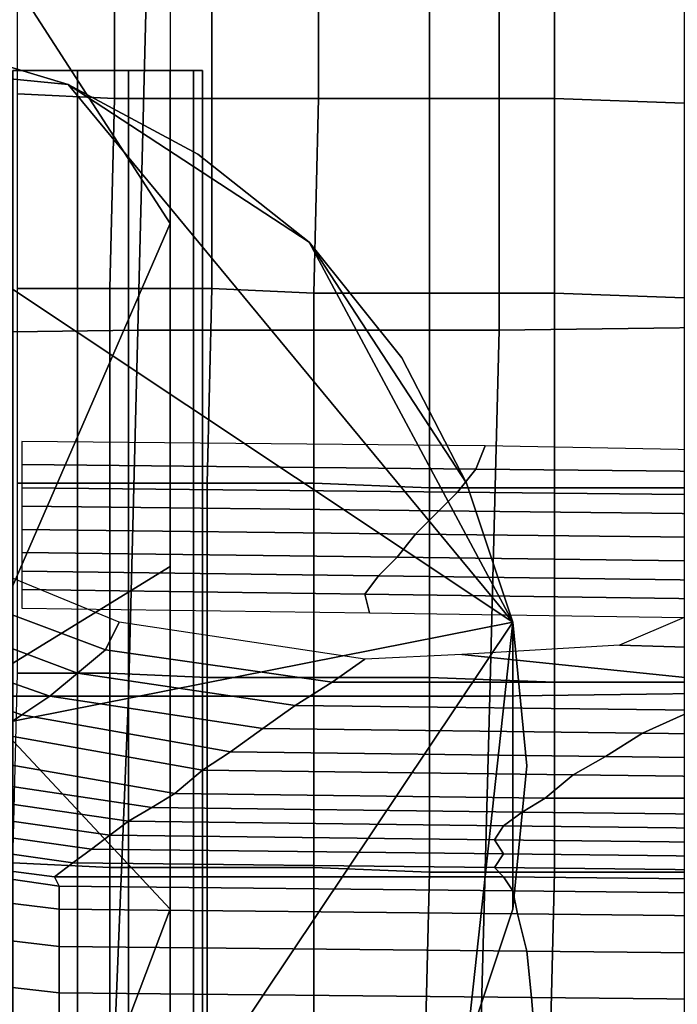
# Model space of a CAD drawing. Extents: x 0 to 0.533, y -0.174 to 0.188.
# Drawn here: x 0.105 to 0.12, y -0.098 to -0.077 of the extents above; entities that cross this region are included whole.
import ezdxf

# ---------------------------------------------------------------- set-up
doc = ezdxf.new("R2010")
doc.units = 0
for name, color, linetype in [('CHROME_1', 7, 'CONTINUOUS'), ('COVER_1', 7, 'CONTINUOUS'), ('PORCELAIN_1', 7, 'CONTINUOUS')]:
    doc.layers.add(name, color=color, linetype=linetype)

msp = doc.modelspace()

# ---------------------------------------------------------------- linework, layer by layer
at = {"layer": 'CHROME_1'}
for points in [[(0.1161, -0.0898, 0.3519), (0.0848, -0.096, 0.3519), (0.0973, -0.0773, 0.3519)], [(0.0848, -0.096, 0.3503), (0.1161, -0.0898, 0.3503), (0.0973, -0.0773, 0.3503)], [(0.1065, -0.0782, 0.3519), (0.0973, -0.0773, 0.3519), (0.1035, -0.0773, 0.3519)], [(0.1065, -0.0782, 0.3519), (0.1161, -0.0898, 0.3519), (0.0973, -0.0773, 0.3519)], [(0.0973, -0.0773, 0.3503), (0.1065, -0.0782, 0.3503), (0.1035, -0.0773, 0.3503)], [(0.1161, -0.0898, 0.3503), (0.1065, -0.0782, 0.3503), (0.0973, -0.0773, 0.3503)], [(0.1035, -0.0773, 0.3503), (0.1065, -0.0782, 0.3503), (0.1065, -0.0782, 0.3519), (0.1035, -0.0773, 0.3519)], [(0.1053, -0.1183, 0.3609), (0.1067, -0.1183, 0.3621), (0.1067, -0.0779, 0.3621), (0.1053, -0.0779, 0.3609)], [(0.1067, -0.1183, 0.3749), (0.1053, -0.1183, 0.376), (0.1053, -0.0779, 0.376), (0.1067, -0.0779, 0.3749)], [(0.1078, -0.0779, 0.3634), (0.1053, -0.0779, 0.3609), (0.1067, -0.0779, 0.3621)], [(0.1078, -0.0779, 0.3634), (0.1094, -0.0779, 0.3685), (0.1053, -0.0779, 0.3609)], [(0.1053, -0.0779, 0.376), (0.1053, -0.0779, 0.3609), (0.1094, -0.0779, 0.3685)], [(0.1067, -0.0779, 0.3749), (0.1053, -0.0779, 0.376), (0.1078, -0.0779, 0.3735)], [(0.1053, -0.0779, 0.376), (0.1094, -0.0779, 0.3685), (0.1078, -0.0779, 0.3735)], [(0.1067, -0.1183, 0.3621), (0.1078, -0.1183, 0.3634), (0.1078, -0.0779, 0.3634), (0.1067, -0.0779, 0.3621)], [(0.1078, -0.1183, 0.3735), (0.1067, -0.1183, 0.3749), (0.1067, -0.0779, 0.3749), (0.1078, -0.0779, 0.3735)], [(0.1078, -0.1183, 0.3634), (0.1087, -0.1183, 0.365), (0.1087, -0.0779, 0.365), (0.1078, -0.0779, 0.3634)], [(0.1087, -0.1183, 0.372), (0.1078, -0.1183, 0.3735), (0.1078, -0.0779, 0.3735), (0.1087, -0.0779, 0.372)], [(0.1078, -0.0779, 0.3634), (0.1087, -0.0779, 0.365), (0.1092, -0.0779, 0.3667)], [(0.1092, -0.0779, 0.3667), (0.1094, -0.0779, 0.3685), (0.1078, -0.0779, 0.3634)], [(0.1092, -0.0779, 0.3702), (0.1087, -0.0779, 0.372), (0.1078, -0.0779, 0.3735)], [(0.1092, -0.0779, 0.3702), (0.1078, -0.0779, 0.3735), (0.1094, -0.0779, 0.3685)], [(0.1087, -0.1183, 0.365), (0.1092, -0.1183, 0.3667), (0.1092, -0.0779, 0.3667), (0.1087, -0.0779, 0.365)], [(0.1092, -0.1183, 0.3702), (0.1087, -0.1183, 0.372), (0.1087, -0.0779, 0.372), (0.1092, -0.0779, 0.3702)], [(0.1092, -0.1183, 0.3667), (0.1094, -0.1183, 0.3685), (0.1094, -0.0779, 0.3685), (0.1092, -0.0779, 0.3667)], [(0.1094, -0.1183, 0.3685), (0.1092, -0.1183, 0.3702), (0.1092, -0.0779, 0.3702), (0.1094, -0.0779, 0.3685)], [(0.1065, -0.0782, 0.3503), (0.1093, -0.0797, 0.3503), (0.1093, -0.0797, 0.3519), (0.1065, -0.0782, 0.3519)], [(0.1093, -0.0797, 0.3519), (0.1117, -0.0816, 0.3519), (0.1065, -0.0782, 0.3519)], [(0.1065, -0.0782, 0.3519), (0.1117, -0.0816, 0.3519), (0.1161, -0.0898, 0.3519)], [(0.1117, -0.0816, 0.3503), (0.1093, -0.0797, 0.3503), (0.1065, -0.0782, 0.3503)], [(0.1117, -0.0816, 0.3503), (0.1065, -0.0782, 0.3503), (0.1161, -0.0898, 0.3503)], [(0.1093, -0.0797, 0.3503), (0.1117, -0.0816, 0.3503), (0.1117, -0.0816, 0.3519), (0.1093, -0.0797, 0.3519)], [(0.1117, -0.0816, 0.3503), (0.1137, -0.0841, 0.3503), (0.1137, -0.0841, 0.3519), (0.1117, -0.0816, 0.3519)], [(0.1151, -0.0868, 0.3519), (0.1161, -0.0898, 0.3519), (0.1117, -0.0816, 0.3519)], [(0.1137, -0.0841, 0.3519), (0.1151, -0.0868, 0.3519), (0.1117, -0.0816, 0.3519)], [(0.1161, -0.0898, 0.3503), (0.1151, -0.0868, 0.3503), (0.1117, -0.0816, 0.3503)], [(0.1151, -0.0868, 0.3503), (0.1137, -0.0841, 0.3503), (0.1117, -0.0816, 0.3503)], [(0.1137, -0.0841, 0.3503), (0.1151, -0.0868, 0.3503), (0.1151, -0.0868, 0.3519), (0.1137, -0.0841, 0.3519)], [(0.1151, -0.0868, 0.3503), (0.1161, -0.0898, 0.3503), (0.1161, -0.0898, 0.3519), (0.1151, -0.0868, 0.3519)], [(0.1035, -0.1086, 0.3519), (0.0848, -0.096, 0.3519), (0.1161, -0.0898, 0.3519)], [(0.0848, -0.096, 0.3503), (0.1035, -0.1086, 0.3503), (0.1161, -0.0898, 0.3503)], [(0.1161, -0.0898, 0.3519), (0.1151, -0.099, 0.3519), (0.1035, -0.1086, 0.3519)], [(0.1151, -0.099, 0.3503), (0.1161, -0.0898, 0.3503), (0.1035, -0.1086, 0.3503)], [(0.1161, -0.0898, 0.3519), (0.1161, -0.096, 0.3519), (0.1151, -0.099, 0.3519)], [(0.1161, -0.096, 0.3503), (0.1161, -0.0898, 0.3503), (0.1151, -0.099, 0.3503)], [(0.1161, -0.0898, 0.3503), (0.1164, -0.0929, 0.3503), (0.1164, -0.0929, 0.3519), (0.1161, -0.0898, 0.3519)], [(0.1161, -0.0898, 0.3519), (0.1164, -0.0929, 0.3519), (0.1161, -0.096, 0.3519)], [(0.1164, -0.0929, 0.3503), (0.1161, -0.0898, 0.3503), (0.1161, -0.096, 0.3503)], [(0.1164, -0.0929, 0.3503), (0.1161, -0.096, 0.3503), (0.1161, -0.096, 0.3519), (0.1164, -0.0929, 0.3519)], [(0.1161, -0.096, 0.3503), (0.1151, -0.099, 0.3503), (0.1151, -0.099, 0.3519), (0.1161, -0.096, 0.3519)]]:
    msp.add_3dface(points, dxfattribs=at)
at = {"layer": 'COVER_1'}
for points in [[(0.1087, -0.0812, 0.3821), (0.1043, -0.0744, 0.3831), (0.1087, -0.0739, 0.3822)], [(0.1075, -0.0785, 0.3916), (0.1054, -0.0784, 0.3917), (0.1054, -0.0743, 0.3918), (0.1075, -0.0743, 0.3917)], [(0.1096, -0.0743, 0.3915), (0.1096, -0.0785, 0.3914), (0.1075, -0.0785, 0.3916), (0.1075, -0.0743, 0.3917)], [(0.1096, -0.0743, 0.3915), (0.1119, -0.0743, 0.3914), (0.1119, -0.0785, 0.3913), (0.1096, -0.0785, 0.3914)], [(0.1143, -0.0785, 0.3911), (0.1119, -0.0785, 0.3913), (0.1119, -0.0743, 0.3914), (0.1143, -0.0743, 0.3912)], [(0.117, -0.0743, 0.391), (0.117, -0.0785, 0.3909), (0.1143, -0.0785, 0.3911), (0.1143, -0.0743, 0.3912)], [(0.117, -0.0743, 0.391), (0.1198, -0.0744, 0.3908), (0.1198, -0.0786, 0.3907), (0.117, -0.0785, 0.3909)], [(0.1043, -0.0913, 0.383), (0.1043, -0.0744, 0.3831), (0.1087, -0.0812, 0.3821)], [(0.1074, -0.0826, 0.3915), (0.1054, -0.0826, 0.3916), (0.1054, -0.0784, 0.3917), (0.1075, -0.0785, 0.3916)], [(0.1096, -0.0826, 0.3914), (0.1074, -0.0826, 0.3915), (0.1075, -0.0785, 0.3916), (0.1096, -0.0785, 0.3914)], [(0.1119, -0.0785, 0.3913), (0.1118, -0.0827, 0.3912), (0.1096, -0.0826, 0.3914), (0.1096, -0.0785, 0.3914)], [(0.1119, -0.0785, 0.3913), (0.1143, -0.0785, 0.3911), (0.1143, -0.0827, 0.391), (0.1118, -0.0827, 0.3912)], [(0.117, -0.0827, 0.3908), (0.1143, -0.0827, 0.391), (0.1143, -0.0785, 0.3911), (0.117, -0.0785, 0.3909)], [(0.1198, -0.0786, 0.3907), (0.1198, -0.0828, 0.3907), (0.117, -0.0827, 0.3908), (0.117, -0.0785, 0.3909)], [(0.1087, -0.0886, 0.3821), (0.1043, -0.0913, 0.383), (0.1087, -0.0812, 0.3821)], [(0.1054, -0.0826, 0.3916), (0.1074, -0.0826, 0.3915), (0.1074, -0.0868, 0.3914), (0.1054, -0.0868, 0.3915)], [(0.1095, -0.0868, 0.3913), (0.1074, -0.0868, 0.3914), (0.1074, -0.0826, 0.3915), (0.1096, -0.0826, 0.3914)], [(0.1118, -0.0868, 0.3911), (0.1095, -0.0868, 0.3913), (0.1096, -0.0826, 0.3914), (0.1118, -0.0827, 0.3912)], [(0.1143, -0.0827, 0.391), (0.1143, -0.0869, 0.3909), (0.1118, -0.0868, 0.3911), (0.1118, -0.0827, 0.3912)], [(0.1143, -0.0827, 0.391), (0.117, -0.0827, 0.3908), (0.117, -0.0869, 0.3907), (0.1143, -0.0869, 0.3909)], [(0.1198, -0.0869, 0.3905), (0.117, -0.0869, 0.3907), (0.117, -0.0827, 0.3908), (0.1198, -0.0828, 0.3907)], [(0.1054, -0.0909, 0.3914), (0.1054, -0.0868, 0.3915), (0.1074, -0.0868, 0.3914), (0.1074, -0.0909, 0.3913)], [(0.1074, -0.0868, 0.3914), (0.1095, -0.0868, 0.3913), (0.1095, -0.091, 0.3911), (0.1074, -0.0909, 0.3913)], [(0.1118, -0.091, 0.391), (0.1095, -0.091, 0.3911), (0.1095, -0.0868, 0.3913), (0.1118, -0.0868, 0.3911)], [(0.1143, -0.091, 0.3908), (0.1118, -0.091, 0.391), (0.1118, -0.0868, 0.3911), (0.1143, -0.0869, 0.3909)], [(0.117, -0.0869, 0.3907), (0.117, -0.0911, 0.3906), (0.1143, -0.091, 0.3908), (0.1143, -0.0869, 0.3909)], [(0.117, -0.0869, 0.3907), (0.1198, -0.0869, 0.3905), (0.1198, -0.0911, 0.3904), (0.117, -0.0911, 0.3906)], [(0.1043, -0.0913, 0.383), (0.1087, -0.0886, 0.3821), (0.1087, -0.096, 0.3821)], [(0.1074, -0.0951, 0.3912), (0.1053, -0.095, 0.3913), (0.1054, -0.0909, 0.3914), (0.1074, -0.0909, 0.3913)], [(0.1074, -0.0951, 0.3912), (0.1074, -0.0909, 0.3913), (0.1095, -0.091, 0.3911), (0.1095, -0.0951, 0.391)], [(0.1095, -0.091, 0.3911), (0.1118, -0.091, 0.391), (0.1118, -0.0951, 0.3909), (0.1095, -0.0951, 0.391)], [(0.1143, -0.0952, 0.3907), (0.1118, -0.0951, 0.3909), (0.1118, -0.091, 0.391), (0.1143, -0.091, 0.3908)], [(0.117, -0.0952, 0.3905), (0.1143, -0.0952, 0.3907), (0.1143, -0.091, 0.3908), (0.117, -0.0911, 0.3906)], [(0.1198, -0.0911, 0.3904), (0.1198, -0.0952, 0.3903), (0.117, -0.0952, 0.3905), (0.117, -0.0911, 0.3906)], [(0.1087, -0.096, 0.3821), (0.1043, -0.1076, 0.3829), (0.1043, -0.0913, 0.383)], [(0.1053, -0.095, 0.3913), (0.1074, -0.0951, 0.3912), (0.1074, -0.0992, 0.3911), (0.1053, -0.0992, 0.3912)], [(0.1095, -0.0992, 0.3909), (0.1074, -0.0992, 0.3911), (0.1074, -0.0951, 0.3912), (0.1095, -0.0951, 0.391)], [(0.1095, -0.0992, 0.3909), (0.1095, -0.0951, 0.391), (0.1118, -0.0951, 0.3909), (0.1118, -0.0993, 0.3908)], [(0.1118, -0.0951, 0.3909), (0.1143, -0.0952, 0.3907), (0.1142, -0.0993, 0.3906), (0.1118, -0.0993, 0.3908)], [(0.1169, -0.0993, 0.3904), (0.1142, -0.0993, 0.3906), (0.1143, -0.0952, 0.3907), (0.117, -0.0952, 0.3905)], [(0.1198, -0.0994, 0.3902), (0.1169, -0.0993, 0.3904), (0.117, -0.0952, 0.3905), (0.1198, -0.0952, 0.3903)], [(0.1087, -0.096, 0.3821), (0.1087, -0.1033, 0.382), (0.1043, -0.1076, 0.3829)]]:
    msp.add_3dface(points, dxfattribs=at)
at = {"layer": 'PORCELAIN_1'}
for points in [[(0.1082, -0.0755, 0.3476), (0.1158, -0.0754, 0.3476), (0.1158, -0.0835, 0.3476), (0.108, -0.0835, 0.3476)], [(0.1236, -0.0834, 0.3476), (0.1158, -0.0835, 0.3476), (0.1158, -0.0754, 0.3476), (0.1236, -0.0753, 0.3476)], [(0.1004, -0.0836, 0.3476), (0.1006, -0.0756, 0.3476), (0.1082, -0.0755, 0.3476), (0.108, -0.0835, 0.3476)], [(0.1001, -0.0914, 0.3476), (0.1004, -0.0836, 0.3476), (0.108, -0.0835, 0.3476), (0.1078, -0.0914, 0.3476)], [(0.108, -0.0835, 0.3476), (0.1158, -0.0835, 0.3476), (0.1156, -0.0914, 0.3476), (0.1078, -0.0914, 0.3476)], [(0.1156, -0.0914, 0.3476), (0.1158, -0.0835, 0.3476), (0.1236, -0.0834, 0.3476), (0.1235, -0.0913, 0.3476)], [(0.1055, -0.0859, 0.2327), (0.1055, -0.0864, 0.2236), (0.1153, -0.0865, 0.2236), (0.1155, -0.086, 0.2325)], [(0.1155, -0.086, 0.2325), (0.1153, -0.0865, 0.2236), (0.1256, -0.0866, 0.2234), (0.1261, -0.0862, 0.2323)], [(0.1055, -0.0869, 0.2147), (0.1149, -0.087, 0.2146), (0.1153, -0.0865, 0.2236), (0.1055, -0.0864, 0.2236)], [(0.1256, -0.0866, 0.2234), (0.1153, -0.0865, 0.2236), (0.1149, -0.087, 0.2146), (0.1247, -0.0871, 0.2146)], [(0.1055, -0.0873, 0.2057), (0.1145, -0.0874, 0.2057), (0.1149, -0.087, 0.2146), (0.1055, -0.0869, 0.2147)], [(0.1149, -0.087, 0.2146), (0.1145, -0.0874, 0.2057), (0.1237, -0.0875, 0.2056), (0.1247, -0.0871, 0.2146)], [(0.1055, -0.0878, 0.1967), (0.114, -0.0879, 0.1966), (0.1145, -0.0874, 0.2057), (0.1055, -0.0873, 0.2057)], [(0.1145, -0.0874, 0.2057), (0.114, -0.0879, 0.1966), (0.1226, -0.088, 0.1965), (0.1237, -0.0875, 0.2056)], [(0.1055, -0.0883, 0.1878), (0.1136, -0.0884, 0.1876), (0.114, -0.0879, 0.1966), (0.1055, -0.0878, 0.1967)], [(0.114, -0.0879, 0.1966), (0.1136, -0.0884, 0.1876), (0.1215, -0.0885, 0.1872), (0.1226, -0.088, 0.1965)], [(0.1076, -0.0898, 0.1449), (0.1037, -0.0882, 0.1448), (0.1033, -0.0889, 0.135), (0.1073, -0.0904, 0.135)], [(0.1055, -0.0887, 0.1792), (0.1132, -0.0888, 0.179), (0.1136, -0.0884, 0.1876), (0.1055, -0.0883, 0.1878)], [(0.1136, -0.0884, 0.1876), (0.1132, -0.0888, 0.179), (0.1208, -0.0889, 0.1784), (0.1215, -0.0885, 0.1872)], [(0.1055, -0.0891, 0.1713), (0.1129, -0.0892, 0.1712), (0.1132, -0.0888, 0.179), (0.1055, -0.0887, 0.1792)], [(0.1208, -0.0889, 0.1784), (0.1132, -0.0888, 0.179), (0.1129, -0.0892, 0.1712), (0.1202, -0.0893, 0.1705)], [(0.1073, -0.0904, 0.135), (0.1033, -0.0889, 0.135), (0.1027, -0.0894, 0.1254), (0.1067, -0.0909, 0.1253)], [(0.1055, -0.0895, 0.1637), (0.113, -0.0896, 0.1641), (0.1129, -0.0892, 0.1712), (0.1055, -0.0891, 0.1713)], [(0.1198, -0.0897, 0.1644), (0.1202, -0.0893, 0.1705), (0.1129, -0.0892, 0.1712), (0.113, -0.0896, 0.1641)], [(0.1027, -0.0894, 0.1254), (0.1021, -0.09, 0.1159), (0.1061, -0.0914, 0.1158), (0.1067, -0.0909, 0.1253)], [(0.1122, -0.0911, 0.1355), (0.1129, -0.0906, 0.1457), (0.1076, -0.0898, 0.1449), (0.1073, -0.0904, 0.135)], [(0.1198, -0.0897, 0.1644), (0.1184, -0.0903, 0.1517), (0.1251, -0.0905, 0.1484), (0.1272, -0.09, 0.1594)], [(0.1055, -0.0918, 0.1065), (0.1061, -0.0914, 0.1158), (0.1021, -0.09, 0.1159), (0.1014, -0.0904, 0.1067)], [(0.1251, -0.0905, 0.1484), (0.1184, -0.0903, 0.1517), (0.115, -0.0905, 0.1469), (0.1208, -0.0911, 0.1376)], [(0.1055, -0.0918, 0.1065), (0.1014, -0.0904, 0.1067), (0.1008, -0.0908, 0.098), (0.1049, -0.0922, 0.0978)], [(0.1114, -0.0916, 0.1252), (0.1122, -0.0911, 0.1355), (0.1073, -0.0904, 0.135), (0.1067, -0.0909, 0.1253)], [(0.115, -0.0905, 0.1469), (0.1129, -0.0906, 0.1457), (0.1122, -0.0911, 0.1355), (0.1208, -0.0911, 0.1376)], [(0.1114, -0.0916, 0.1252), (0.1067, -0.0909, 0.1253), (0.1061, -0.0914, 0.1158), (0.1107, -0.0921, 0.1156)], [(0.1122, -0.0911, 0.1355), (0.1114, -0.0916, 0.1252), (0.12, -0.0917, 0.1252), (0.1208, -0.0911, 0.1376)], [(0.1154, -0.0989, 0.3476), (0.1156, -0.0914, 0.3476), (0.1235, -0.0913, 0.3476), (0.1234, -0.0989, 0.3476)], [(0.0997, -0.0988, 0.3476), (0.1001, -0.0914, 0.3476), (0.1078, -0.0914, 0.3476), (0.1075, -0.0989, 0.3476)], [(0.1061, -0.0914, 0.1158), (0.1055, -0.0918, 0.1065), (0.11, -0.0926, 0.1063), (0.1107, -0.0921, 0.1156)], [(0.1078, -0.0914, 0.3476), (0.1156, -0.0914, 0.3476), (0.1154, -0.0989, 0.3476), (0.1075, -0.0989, 0.3476)], [(0.12, -0.0917, 0.1252), (0.1114, -0.0916, 0.1252), (0.1107, -0.0921, 0.1156), (0.1189, -0.0922, 0.115)], [(0.1279, -0.0918, 0.1242), (0.12, -0.0917, 0.1252), (0.1189, -0.0922, 0.115), (0.1268, -0.0923, 0.1144)], [(0.11, -0.0926, 0.1063), (0.1055, -0.0918, 0.1065), (0.1049, -0.0922, 0.0978), (0.1094, -0.093, 0.0976)], [(0.1049, -0.0922, 0.0978), (0.1042, -0.0927, 0.0899), (0.1088, -0.0935, 0.0896), (0.1094, -0.093, 0.0976)], [(0.1107, -0.0921, 0.1156), (0.11, -0.0926, 0.1063), (0.1181, -0.0927, 0.1058), (0.1189, -0.0922, 0.115)], [(0.1189, -0.0922, 0.115), (0.1181, -0.0927, 0.1058), (0.1262, -0.0928, 0.1053), (0.1268, -0.0923, 0.1144)], [(0.1181, -0.0927, 0.1058), (0.11, -0.0926, 0.1063), (0.1094, -0.093, 0.0976), (0.1174, -0.0931, 0.0972)], [(0.1088, -0.0935, 0.0896), (0.1042, -0.0927, 0.0899), (0.1036, -0.0931, 0.0829), (0.1083, -0.0938, 0.0826)], [(0.1262, -0.0928, 0.1053), (0.1181, -0.0927, 0.1058), (0.1174, -0.0931, 0.0972), (0.1257, -0.0932, 0.0971)], [(0.1094, -0.093, 0.0976), (0.1088, -0.0935, 0.0896), (0.1168, -0.0936, 0.0893), (0.1174, -0.0931, 0.0972)], [(0.1036, -0.0931, 0.0829), (0.103, -0.0934, 0.0768), (0.1078, -0.0941, 0.0767), (0.1083, -0.0938, 0.0826)], [(0.1174, -0.0931, 0.0972), (0.1168, -0.0936, 0.0893), (0.1253, -0.0936, 0.0895), (0.1257, -0.0932, 0.0971)], [(0.1078, -0.0941, 0.0767), (0.103, -0.0934, 0.0768), (0.1025, -0.0937, 0.0711), (0.1074, -0.0944, 0.071)], [(0.1025, -0.0937, 0.0711), (0.102, -0.094, 0.0656), (0.107, -0.0947, 0.0654), (0.1074, -0.0944, 0.071)], [(0.1168, -0.0936, 0.0893), (0.1088, -0.0935, 0.0896), (0.1083, -0.0938, 0.0826), (0.1163, -0.0939, 0.0825)], [(0.1253, -0.0936, 0.0895), (0.1168, -0.0936, 0.0893), (0.1163, -0.0939, 0.0825), (0.1249, -0.094, 0.0826)], [(0.1083, -0.0938, 0.0826), (0.1078, -0.0941, 0.0767), (0.1159, -0.0942, 0.0765), (0.1163, -0.0939, 0.0825)], [(0.1163, -0.0939, 0.0825), (0.1159, -0.0942, 0.0765), (0.1246, -0.0943, 0.0766), (0.1249, -0.094, 0.0826)], [(0.107, -0.0947, 0.0654), (0.102, -0.094, 0.0656), (0.1017, -0.0943, 0.0601), (0.1066, -0.095, 0.0601)], [(0.1159, -0.0942, 0.0765), (0.1078, -0.0941, 0.0767), (0.1074, -0.0944, 0.071), (0.1157, -0.0945, 0.0711)], [(0.1017, -0.0943, 0.0601), (0.1016, -0.0947, 0.0547), (0.1062, -0.0953, 0.0549), (0.1066, -0.095, 0.0601)], [(0.1246, -0.0943, 0.0766), (0.1159, -0.0942, 0.0765), (0.1157, -0.0945, 0.0711), (0.1245, -0.0946, 0.071)], [(0.1074, -0.0944, 0.071), (0.107, -0.0947, 0.0654), (0.1159, -0.0948, 0.0652), (0.1157, -0.0945, 0.0711)], [(0.1157, -0.0945, 0.0711), (0.1159, -0.0948, 0.0652), (0.1246, -0.0949, 0.0656), (0.1245, -0.0946, 0.071)], [(0.1062, -0.0953, 0.0549), (0.1016, -0.0947, 0.0547), (0.1015, -0.0948, 0.0535), (0.1063, -0.0955, 0.0536)], [(0.1159, -0.0948, 0.0652), (0.107, -0.0947, 0.0654), (0.1066, -0.095, 0.0601), (0.1157, -0.0951, 0.0601)], [(0.1063, -0.0955, 0.0536), (0.1015, -0.0948, 0.0535), (0.1014, -0.0954, 0.0524), (0.1063, -0.096, 0.0525)], [(0.1246, -0.0949, 0.0656), (0.1159, -0.0948, 0.0652), (0.1157, -0.0951, 0.0601), (0.1248, -0.0952, 0.0604)], [(0.1066, -0.095, 0.0601), (0.1062, -0.0953, 0.0549), (0.1159, -0.0953, 0.0551), (0.1157, -0.0951, 0.0601)], [(0.1157, -0.0951, 0.0601), (0.1159, -0.0953, 0.0551), (0.1253, -0.0954, 0.0554), (0.1248, -0.0952, 0.0604)], [(0.1063, -0.0968, 0.0515), (0.1063, -0.096, 0.0525), (0.1014, -0.0954, 0.0524), (0.1012, -0.0962, 0.0513)], [(0.1159, -0.0953, 0.0551), (0.1062, -0.0953, 0.0549), (0.1063, -0.0955, 0.0536), (0.1161, -0.0956, 0.0539)], [(0.1255, -0.0957, 0.0541), (0.1253, -0.0954, 0.0554), (0.1159, -0.0953, 0.0551), (0.1161, -0.0956, 0.0539)], [(0.1162, -0.0961, 0.0527), (0.1161, -0.0956, 0.0539), (0.1063, -0.0955, 0.0536), (0.1063, -0.096, 0.0525)], [(0.1162, -0.0961, 0.0527), (0.1257, -0.0962, 0.053), (0.1255, -0.0957, 0.0541), (0.1161, -0.0956, 0.0539)], [(0.1063, -0.0968, 0.0515), (0.1164, -0.0969, 0.0518), (0.1162, -0.0961, 0.0527), (0.1063, -0.096, 0.0525)], [(0.101, -0.0972, 0.0506), (0.1063, -0.0978, 0.0508), (0.1063, -0.0968, 0.0515), (0.1012, -0.0962, 0.0513)], [(0.1162, -0.0961, 0.0527), (0.1164, -0.0969, 0.0518), (0.1258, -0.097, 0.0521), (0.1257, -0.0962, 0.053)], [(0.1164, -0.0969, 0.0518), (0.1063, -0.0968, 0.0515), (0.1063, -0.0978, 0.0508), (0.1165, -0.0979, 0.0511)], [(0.1258, -0.097, 0.0521), (0.1164, -0.0969, 0.0518), (0.1165, -0.0979, 0.0511), (0.126, -0.098, 0.0513)], [(0.1063, -0.0978, 0.0508), (0.101, -0.0972, 0.0506), (0.1007, -0.0983, 0.0502), (0.1063, -0.099, 0.0503)], [(0.1063, -0.0978, 0.0508), (0.1063, -0.099, 0.0503), (0.1166, -0.0991, 0.0506), (0.1165, -0.0979, 0.0511)], [(0.1165, -0.0979, 0.0511), (0.1166, -0.0991, 0.0506), (0.1261, -0.0991, 0.0509), (0.126, -0.098, 0.0513)]]:
    msp.add_3dface(points, dxfattribs=at)

doc.saveas('drawing.dxf')
